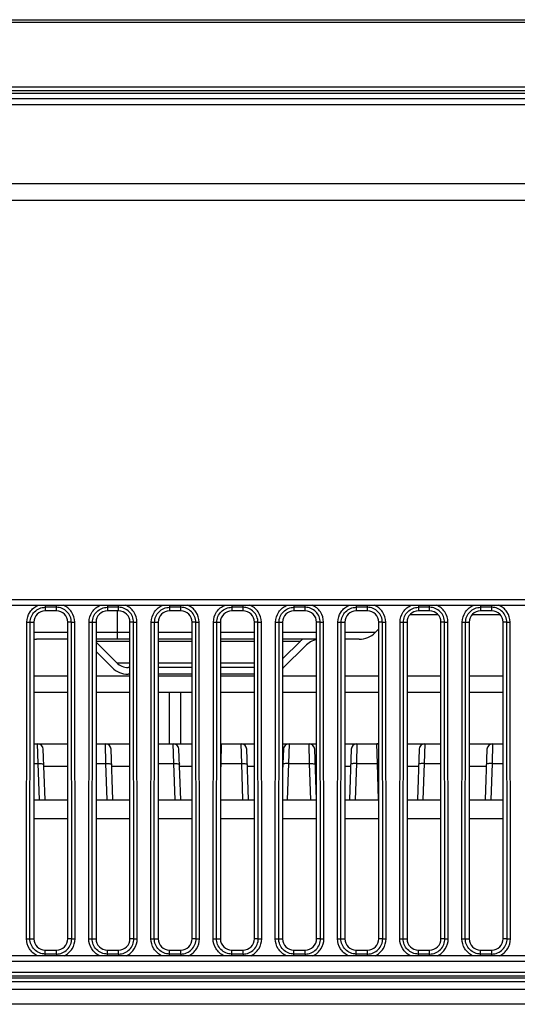
# Model space of a CAD drawing. Units: millimetres. Extents: x 0 to 1189, y 0 to 841.
# Drawn here: x 319 to 330, y 202 to 224 of the extents above; entities that cross this region are included whole.
import ezdxf

# ---------------------------------------------------------------- set-up
doc = ezdxf.new("R2010")
doc.units = ezdxf.units.MM
doc.header["$LTSCALE"] = 65.395
doc.layers.add('3_ALL_AXES', color=7, linetype='CONTINUOUS')
doc.layers.add('7_ALL_FEATURES', color=7, linetype='CONTINUOUS')

msp = doc.modelspace()

# ---------------------------------------------------------------- linework, layer by layer
at = {"layer": '3_ALL_AXES', "color": 7, "linetype": 'Continuous'}
for p, q in [((319.202, 209.7453), (319.952, 209.7453)), ((320.577, 209.7453), (321.327, 209.7453)), ((321.952, 209.7453), (322.702, 209.7453)), ((323.327, 209.7453), (324.077, 209.7453)), ((324.702, 209.7453), (325.452, 209.7453)), ((326.077, 209.7453), (326.827, 209.7453)), ((327.452, 209.7453), (328.202, 209.7453)), ((328.827, 209.7453), (329.577, 209.7453)), ((319.202, 209.3792), (319.952, 209.3792)), ((320.577, 209.3792), (321.327, 209.3792)), ((321.952, 209.3792), (322.702, 209.3792)), ((323.327, 209.3792), (324.077, 209.3792)), ((324.702, 209.3792), (325.452, 209.3792)), ((326.077, 209.3792), (326.827, 209.3792)), ((327.452, 209.3792), (328.202, 209.3792)), ((328.827, 209.3792), (329.577, 209.3792))]:
    msp.add_line(p, q, dxfattribs=at)
at = {"layer": '7_ALL_FEATURES', "color": 7, "linetype": 'Continuous'}
for p, q in [((253.586, 224.2542), (526.0681, 224.2542)), ((253.5902, 224.1961), (526.0639, 224.1961)), ((525.9307, 222.7609), (253.7234, 222.7609)), ((525.9169, 222.6792), (253.7372, 222.6792)), ((253.746, 222.6292), (525.9081, 222.6292)), ((384.2141, 222.5042), (253.769, 222.5042)), ((253.7949, 222.3792), (384.0521, 222.3792)), ((254.5597, 220.6292), (384.1132, 220.6292)), ((384.1276, 220.2542), (254.8816, 220.2542)), ((309.327, 211.4292), (346.327, 211.4292)), ((309.327, 211.3042), (346.327, 211.3042)), ((319.452, 211.3042), (319.452, 211.1792)), ((319.702, 211.2586), (319.452, 211.2586)), ((319.702, 211.1792), (319.702, 211.3042)), ((320.827, 211.3042), (320.827, 211.1792)), ((321.077, 211.2586), (320.827, 211.2586)), ((321.077, 211.1792), (321.077, 211.3042)), ((322.202, 211.3042), (322.202, 211.2586)), ((322.202, 211.2586), (322.202, 211.1792)), ((322.452, 211.2586), (322.202, 211.2586)), ((322.452, 211.1792), (322.452, 211.3042)), ((323.577, 211.3042), (323.577, 211.2586)), ((323.577, 211.2586), (323.577, 211.1792)), ((323.827, 211.2586), (323.577, 211.2586)), ((323.827, 211.1792), (323.827, 211.3042)), ((324.952, 211.3042), (324.952, 211.2586)), ((324.952, 211.2586), (324.952, 211.1792)), ((325.202, 211.2586), (324.952, 211.2586)), ((325.202, 211.1792), (325.202, 211.3042)), ((326.327, 211.3042), (326.327, 211.1792)), ((326.577, 211.2586), (326.327, 211.2586)), ((326.577, 211.1792), (326.577, 211.3042)), ((327.702, 211.3042), (327.702, 211.1792)), ((327.952, 211.2586), (327.702, 211.2586)), ((327.952, 211.1792), (327.952, 211.3042)), ((329.077, 211.3042), (329.077, 211.1792)), ((329.327, 211.2586), (329.077, 211.2586)), ((329.327, 211.1792), (329.327, 211.3042)), ((319.702, 211.1792), (319.452, 211.1792)), ((321.077, 211.1792), (320.827, 211.1792)), ((321.052, 210.5542), (321.052, 211.1792)), ((322.452, 211.1792), (322.202, 211.1792)), ((323.827, 211.1792), (323.577, 211.1792)), ((325.202, 211.1792), (324.952, 211.1792)), ((326.577, 211.1792), (326.327, 211.1792)), ((327.5176, 211.0969), (328.1365, 211.0969)), ((327.952, 211.1792), (327.702, 211.1792)), ((328.8926, 211.0969), (329.5115, 211.0969)), ((329.327, 211.1792), (329.077, 211.1792)), ((319.0404, 203.9293), (319.0479, 210.9293)), ((319.0479, 210.9293), (319.202, 210.9292)), ((319.1148, 203.9293), (319.1223, 210.9293)), ((319.202, 210.9292), (319.202, 203.9292)), ((320.0318, 210.9293), (319.952, 210.9292)), ((319.952, 203.9292), (319.952, 210.9292)), ((320.0393, 203.9293), (320.0318, 210.9293)), ((320.0318, 210.9293), (320.1062, 210.9293)), ((320.1137, 203.9293), (320.1062, 210.9293)), ((320.4154, 203.9293), (320.4229, 210.9293)), ((320.4229, 210.9293), (320.577, 210.9292)), ((320.4898, 203.9293), (320.4973, 210.9293)), ((320.577, 210.9292), (320.577, 203.9292)), ((321.4068, 210.9293), (321.327, 210.9292)), ((321.327, 203.9292), (321.327, 210.9292)), ((321.4143, 203.9293), (321.4068, 210.9293)), ((321.4068, 210.9293), (321.4812, 210.9293)), ((321.4887, 203.9293), (321.4812, 210.9293)), ((321.7904, 203.9293), (321.7979, 210.9293)), ((321.7979, 210.9293), (321.952, 210.9292)), ((321.8648, 203.9293), (321.8723, 210.9293)), ((321.952, 210.9292), (321.952, 203.9292)), ((322.7818, 210.9293), (322.702, 210.9292)), ((322.702, 203.9292), (322.702, 210.9292)), ((322.7893, 203.9293), (322.7818, 210.9293)), ((322.7818, 210.9293), (322.8562, 210.9293)), ((322.8637, 203.9293), (322.8562, 210.9293)), ((323.1654, 203.9293), (323.1729, 210.9293)), ((323.1729, 210.9293), (323.327, 210.9292)), ((323.2398, 203.9293), (323.2473, 210.9293)), ((323.327, 210.9292), (323.327, 203.9292)), ((324.1568, 210.9293), (324.077, 210.9292)), ((324.077, 203.9292), (324.077, 210.9292)), ((324.1643, 203.9293), (324.1568, 210.9293)), ((324.1568, 210.9293), (324.2312, 210.9293)), ((324.2387, 203.9293), (324.2312, 210.9293)), ((324.5404, 203.9293), (324.5479, 210.9293)), ((324.5479, 210.9293), (324.702, 210.9292)), ((324.6148, 203.9293), (324.6223, 210.9293)), ((324.702, 210.9292), (324.702, 203.9292)), ((325.5318, 210.9293), (325.452, 210.9292)), ((325.452, 203.9292), (325.452, 210.9292)), ((325.5393, 203.9293), (325.5318, 210.9293)), ((325.5318, 210.9293), (325.6062, 210.9293)), ((325.6137, 203.9293), (325.6062, 210.9293)), ((325.9154, 203.9293), (325.9229, 210.9293)), ((325.9229, 210.9293), (326.077, 210.9292)), ((325.9898, 203.9293), (325.9973, 210.9293)), ((326.077, 210.9292), (326.077, 203.9292)), ((326.9068, 210.9293), (326.827, 210.9292)), ((326.827, 203.9292), (326.827, 210.9292)), ((326.9143, 203.9293), (326.9068, 210.9293)), ((326.9068, 210.9293), (326.9812, 210.9293)), ((326.9887, 203.9293), (326.9812, 210.9293)), ((327.2904, 203.9293), (327.2979, 210.9293)), ((327.2979, 210.9293), (327.452, 210.9292)), ((327.3648, 203.9293), (327.3723, 210.9293)), ((327.452, 210.9292), (327.452, 203.9292)), ((328.2818, 210.9293), (328.202, 210.9292)), ((328.202, 203.9292), (328.202, 210.9292)), ((328.2893, 203.9293), (328.2818, 210.9293)), ((328.2818, 210.9293), (328.3562, 210.9293)), ((328.3637, 203.9293), (328.3562, 210.9293)), ((328.6654, 203.9293), (328.6729, 210.9293)), ((328.6729, 210.9293), (328.827, 210.9292)), ((328.7398, 203.9293), (328.7473, 210.9293)), ((328.827, 210.9292), (328.827, 203.9292)), ((329.6568, 210.9293), (329.577, 210.9292)), ((329.577, 203.9292), (329.577, 210.9292)), ((329.6643, 203.9293), (329.6568, 210.9293)), ((329.6568, 210.9293), (329.7312, 210.9293)), ((329.7387, 203.9293), (329.7312, 210.9293)), ((319.952, 210.7006), (319.202, 210.7006)), ((321.327, 210.7006), (320.577, 210.7006)), ((322.702, 210.7006), (321.952, 210.7006)), ((324.077, 210.7006), (323.327, 210.7006)), ((325.452, 210.7006), (324.702, 210.7006)), ((326.7485, 210.7006), (326.077, 210.7006)), ((326.827, 210.7792), (326.7485, 210.7006)), ((319.952, 210.5542), (319.2591, 210.5542)), ((321.327, 210.5542), (320.577, 210.5542)), ((320.577, 210.5138), (321.327, 210.5138)), ((320.577, 210.4913), (321.0367, 210.0317)), ((322.702, 210.5542), (321.952, 210.5542)), ((321.952, 210.5138), (322.702, 210.5138)), ((324.077, 210.5542), (323.327, 210.5542)), ((323.327, 210.5138), (324.077, 210.5138)), ((325.452, 210.5542), (324.702, 210.5542)), ((325.0995, 210.5138), (324.702, 210.1163)), ((324.702, 210.5138), (325.0995, 210.5138)), ((324.7235, 209.9256), (325.2056, 210.4077)), ((326.3949, 210.5542), (326.077, 210.5542)), ((320.577, 210.2792), (320.9306, 209.9256)), ((321.0367, 210.0317), (321.327, 210.0317)), ((321.327, 209.9292), (321.2841, 209.9292)), ((321.952, 210.0317), (322.702, 210.0317)), ((322.702, 209.9292), (321.952, 209.9292)), ((323.327, 210.0317), (324.077, 210.0317)), ((324.077, 209.9292), (323.327, 209.9292)), ((321.327, 209.7792), (321.2841, 209.7792)), ((322.702, 209.7792), (321.952, 209.7792)), ((324.077, 209.7792), (323.327, 209.7792)), ((322.202, 208.2402), (322.202, 209.3792)), ((322.452, 208.2402), (322.452, 209.3792)), ((319.202, 208.2402), (319.952, 208.2402)), ((319.2968, 207.8011), (319.2853, 208.2402)), ((320.577, 208.2402), (321.327, 208.2402)), ((320.7968, 207.8011), (320.7853, 208.2402)), ((321.952, 208.2402), (322.702, 208.2402)), ((322.2968, 207.8011), (322.2853, 208.2402)), ((323.327, 208.2402), (324.077, 208.2402)), ((323.3438, 208.2402), (323.3323, 207.8011)), ((323.7968, 207.8011), (323.7853, 208.2402)), ((324.702, 208.2402), (325.452, 208.2402)), ((324.8438, 208.2402), (324.8323, 207.8011)), ((325.2968, 207.8011), (325.2853, 208.2402)), ((326.077, 208.2402), (326.827, 208.2402)), ((326.3438, 208.2402), (326.3323, 207.8011)), ((326.7968, 207.8011), (326.7853, 208.2402)), ((327.452, 208.2402), (328.202, 208.2402)), ((327.8438, 208.2402), (327.8323, 207.8011)), ((328.827, 208.2402), (329.577, 208.2402)), ((329.3438, 208.2402), (329.3323, 207.8011)), ((319.4492, 207.0042), (319.4102, 208.1196)), ((320.9492, 207.0042), (320.9102, 208.1196)), ((322.4492, 207.0042), (322.4102, 208.1196)), ((323.9492, 207.0042), (323.9102, 208.1196)), ((324.7189, 208.1196), (324.702, 207.6379)), ((325.4492, 207.0042), (325.4102, 208.1196)), ((326.2189, 208.1196), (326.1799, 207.0042)), ((327.7189, 208.1196), (327.6799, 207.0042)), ((329.2189, 208.1196), (329.1799, 207.0042)), ((319.202, 207.8011), (319.2968, 207.8011)), ((319.3246, 207.0042), (319.2968, 207.8011)), ((319.952, 207.7402), (319.4235, 207.7402)), ((320.577, 207.8011), (320.7968, 207.8011)), ((320.8246, 207.0042), (320.7968, 207.8011)), ((321.327, 207.7402), (320.9235, 207.7402)), ((321.952, 207.8011), (322.2968, 207.8011)), ((322.3246, 207.0042), (322.2968, 207.8011)), ((322.702, 207.7402), (322.4235, 207.7402)), ((323.3323, 207.8011), (323.327, 207.651)), ((323.3323, 207.8011), (323.7968, 207.8011)), ((323.8246, 207.0042), (323.7968, 207.8011)), ((324.077, 207.7402), (323.9235, 207.7402)), ((324.8323, 207.8011), (324.8044, 207.0042)), ((324.8323, 207.8011), (325.2968, 207.8011)), ((325.3246, 207.0042), (325.2968, 207.8011)), ((325.452, 207.7402), (325.4235, 207.7402)), ((326.2056, 207.7402), (326.077, 207.7402)), ((326.3323, 207.8011), (326.3044, 207.0042)), ((326.3323, 207.8011), (326.7968, 207.8011)), ((326.8246, 207.0042), (326.7968, 207.8011)), ((327.7056, 207.7402), (327.452, 207.7402)), ((327.8323, 207.8011), (327.8044, 207.0042)), ((327.8323, 207.8011), (328.202, 207.8011)), ((329.2056, 207.7402), (328.827, 207.7402)), ((329.3323, 207.8011), (329.3044, 207.0042)), ((329.3323, 207.8011), (329.577, 207.8011)), ((319.202, 207.0042), (319.952, 207.0042)), ((320.577, 207.0042), (321.327, 207.0042)), ((321.952, 207.0042), (322.702, 207.0042)), ((323.327, 207.0042), (324.077, 207.0042)), ((324.702, 207.0042), (325.452, 207.0042)), ((326.077, 207.0042), (326.827, 207.0042)), ((327.452, 207.0042), (328.202, 207.0042)), ((328.827, 207.0042), (329.577, 207.0042)), ((319.202, 206.591), (319.952, 206.591)), ((320.577, 206.591), (321.327, 206.591)), ((321.952, 206.591), (322.702, 206.591)), ((323.327, 206.591), (324.077, 206.591)), ((324.702, 206.591), (325.452, 206.591)), ((326.077, 206.591), (326.827, 206.591)), ((327.452, 206.591), (328.202, 206.591)), ((328.827, 206.591), (329.577, 206.591)), ((319.0404, 203.9293), (319.202, 203.9292)), ((320.0393, 203.9293), (319.952, 203.9292)), ((320.0393, 203.9293), (320.1137, 203.9293)), ((320.4154, 203.9293), (320.577, 203.9292)), ((321.4143, 203.9293), (321.327, 203.9292)), ((321.4143, 203.9293), (321.4887, 203.9293)), ((321.7904, 203.9293), (321.952, 203.9292)), ((322.7893, 203.9293), (322.702, 203.9292)), ((322.7893, 203.9293), (322.8637, 203.9293)), ((323.1654, 203.9293), (323.327, 203.9292)), ((324.1643, 203.9293), (324.077, 203.9292)), ((324.1643, 203.9293), (324.2387, 203.9293)), ((324.5404, 203.9293), (324.702, 203.9292)), ((325.5393, 203.9293), (325.452, 203.9292)), ((325.5393, 203.9293), (325.6137, 203.9293)), ((325.9154, 203.9293), (326.077, 203.9292)), ((326.9143, 203.9293), (326.827, 203.9292)), ((326.9143, 203.9293), (326.9887, 203.9293)), ((327.2904, 203.9293), (327.452, 203.9292)), ((328.2893, 203.9293), (328.202, 203.9292)), ((328.2893, 203.9293), (328.3637, 203.9293)), ((328.6654, 203.9293), (328.827, 203.9292)), ((329.6643, 203.9293), (329.577, 203.9292)), ((329.6643, 203.9293), (329.7387, 203.9293)), ((319.452, 203.5542), (319.452, 203.6792)), ((319.452, 203.6792), (319.702, 203.6792)), ((319.702, 203.5917), (319.702, 203.6792)), ((320.827, 203.5542), (320.827, 203.6792)), ((320.827, 203.6792), (321.077, 203.6792)), ((321.077, 203.5917), (321.077, 203.6792)), ((322.202, 203.5542), (322.202, 203.6792)), ((322.202, 203.6792), (322.452, 203.6792)), ((322.452, 203.5917), (322.452, 203.6792)), ((323.577, 203.5542), (323.577, 203.6792)), ((323.577, 203.6792), (323.827, 203.6792)), ((323.827, 203.5917), (323.827, 203.6792)), ((324.952, 203.5542), (324.952, 203.6792)), ((324.952, 203.6792), (325.202, 203.6792)), ((325.202, 203.5917), (325.202, 203.6792)), ((326.327, 203.5542), (326.327, 203.6792)), ((326.327, 203.6792), (326.577, 203.6792)), ((326.577, 203.5542), (326.577, 203.6792)), ((327.702, 203.5542), (327.702, 203.6792)), ((327.702, 203.6792), (327.952, 203.6792)), ((327.952, 203.5542), (327.952, 203.6792)), ((329.077, 203.5542), (329.077, 203.6792)), ((329.077, 203.6792), (329.327, 203.6792)), ((329.327, 203.5542), (329.327, 203.6792)), ((346.327, 203.5542), (309.327, 203.5542)), ((346.327, 203.4292), (309.327, 203.4292)), ((319.702, 203.5917), (319.452, 203.5917)), ((319.702, 203.5917), (319.702, 203.5542)), ((321.077, 203.5917), (320.827, 203.5917)), ((321.077, 203.5917), (321.077, 203.5542)), ((322.452, 203.5917), (322.202, 203.5917)), ((322.452, 203.5917), (322.452, 203.5542)), ((323.827, 203.5917), (323.577, 203.5917)), ((323.827, 203.5917), (323.827, 203.5542)), ((325.202, 203.5917), (324.952, 203.5917)), ((325.202, 203.5917), (325.202, 203.5542)), ((326.577, 203.5917), (326.327, 203.5917)), ((327.952, 203.5917), (327.702, 203.5917)), ((329.327, 203.5917), (329.077, 203.5917)), ((382.5346, 203.1792), (292.327, 203.1792)), ((382.6096, 203.0542), (292.327, 203.0542)), ((382.6158, 202.9792), (292.327, 202.9792)), ((382.6096, 203.1042), (292.3271, 203.1042)), ((382.6094, 202.8042), (292.327, 202.8042)), ((382.6193, 202.4792), (292.327, 202.4792))]:
    msp.add_line(p, q, dxfattribs=at)
for centre, radius, start, end in [((326.3949, 211.0542), 0.5, 270, 315), ((319.2591, 211.0542), 0.5, 263.43732, 270), ((325.5591, 210.0542), 0.65, 129.59261, 135), ((325.5591, 210.0542), 0.5, 102.39385, 135), ((321.2841, 210.2792), 0.5, 225, 270), ((321.2841, 210.2792), 0.35, 225, 270), ((324.3699, 210.2792), 0.5, 311.72067, 315), ((319.2853, 208.1152), 0.125, 2, 90), ((320.7853, 208.1152), 0.125, 2, 90), ((322.2853, 208.1152), 0.125, 2, 90), ((323.3438, 208.1152), 0.125, 90, 97.72187), ((323.7853, 208.1152), 0.125, 2, 90), ((324.8438, 208.1152), 0.125, 90, 178), ((325.2853, 208.1152), 0.125, 2, 90), ((326.3438, 208.1152), 0.125, 90, 178), ((326.7853, 208.1152), 0.125, 70.43349, 90), ((327.8438, 208.1152), 0.125, 90, 178), ((329.3438, 208.1152), 0.125, 90, 178), ((323.2971, 206.7796), 1.0222, 88.02978, 88.32483), ((326.8312, 206.8073), 0.9944, 90.23458, 91.98393)]:
    msp.add_arc(centre, radius, start, end, dxfattribs=at)
for centre, start_param, end_param in [((319.452, 210.9292), 0, 1.5707963), ((319.702, 210.9292), -1.5707963, 0), ((320.827, 210.9292), 0, 1.5707963), ((321.077, 210.9292), -1.5707963, 0), ((322.202, 210.9292), 0, 1.5707963), ((322.452, 210.9292), -1.5707963, 0), ((323.577, 210.9292), 0, 1.5707963), ((323.827, 210.9292), -1.5707963, 0), ((324.952, 210.9292), 0, 1.5707963), ((325.202, 210.9292), -1.5707963, 0), ((326.327, 210.9292), 0, 1.5707963), ((326.577, 210.9292), -1.5707963, 0), ((327.702, 210.9292), 0, 1.5707963), ((327.952, 210.9292), -1.5707963, 0), ((329.077, 210.9292), 0, 1.5707963), ((329.327, 210.9292), -1.5707963, 0), ((319.452, 203.9292), -4.712389, -3.1415927), ((319.702, 203.9292), -3.1415927, -1.5707963), ((320.827, 203.9292), -4.712389, -3.1415927), ((321.077, 203.9292), -3.1415927, -1.5707963), ((322.202, 203.9292), -4.712389, -3.1415927), ((322.452, 203.9292), -3.1415927, -1.5707963), ((323.577, 203.9292), -4.712389, -3.1415927), ((323.827, 203.9292), -3.1415927, -1.5707963), ((324.952, 203.9292), -4.712389, -3.1415927), ((325.202, 203.9292), -3.1415927, -1.5707963), ((326.327, 203.9292), -4.712389, -3.1415927), ((326.577, 203.9292), -3.1415927, -1.5707963), ((327.702, 203.9292), -4.712389, -3.1415927), ((327.952, 203.9292), -3.1415927, -1.5707963), ((329.077, 203.9292), -4.712389, -3.1415927), ((329.327, 203.9292), -3.1415927, -1.5707963)]:
    msp.add_ellipse(centre, major_axis=(0, 0.25), ratio=1, start_param=start_param, end_param=end_param, dxfattribs=at)
for points, knots in [([(319.0479, 210.9293), (319.048, 211.0082), (319.0965, 211.1696), (319.2283, 211.2748), (319.3015, 211.3042)], [0, 0, 0, 0, 0.4999323, 1, 1, 1, 1]), ([(319.1223, 210.9293), (319.1224, 211.0133), (319.1928, 211.1884), (319.368, 211.2586), (319.452, 211.2586)], [0, 0, 0, 0, 0.5000034, 1, 1, 1, 1]), ([(320.0318, 210.9293), (320.0317, 211.0133), (319.9612, 211.1884), (319.7861, 211.2586), (319.702, 211.2586)], [0, 0, 0, 0, 0.5000018, 1, 1, 1, 1]), ([(320.1062, 210.9293), (320.1061, 211.0082), (320.0576, 211.1696), (319.9258, 211.2748), (319.8525, 211.3042)], [0, 0, 0, 0, 0.4999322, 1, 1, 1, 1]), ([(320.4229, 210.9293), (320.423, 211.0082), (320.4715, 211.1696), (320.6033, 211.2748), (320.6765, 211.3042)], [0, 0, 0, 0, 0.4999323, 1, 1, 1, 1]), ([(320.4973, 210.9293), (320.4974, 211.0133), (320.5678, 211.1884), (320.743, 211.2586), (320.827, 211.2586)], [0, 0, 0, 0, 0.5000034, 1, 1, 1, 1]), ([(321.4068, 210.9293), (321.4067, 211.0133), (321.3362, 211.1884), (321.1611, 211.2586), (321.077, 211.2586)], [0, 0, 0, 0, 0.5000019, 1, 1, 1, 1]), ([(321.4812, 210.9293), (321.4811, 211.0082), (321.4326, 211.1696), (321.3008, 211.2748), (321.2275, 211.3042)], [0, 0, 0, 0, 0.4999322, 1, 1, 1, 1]), ([(321.7979, 210.9293), (321.798, 211.0082), (321.8465, 211.1696), (321.9783, 211.2748), (322.0515, 211.3042)], [0, 0, 0, 0, 0.4999321, 1, 1, 1, 1]), ([(321.8723, 210.9293), (321.8724, 211.0133), (321.9428, 211.1884), (322.118, 211.2586), (322.202, 211.2586)], [0, 0, 0, 0, 0.5, 1, 1, 1, 1]), ([(322.7818, 210.9293), (322.7817, 211.0133), (322.7112, 211.1884), (322.5361, 211.2586), (322.452, 211.2586)], [0, 0, 0, 0, 0.5000019, 1, 1, 1, 1]), ([(322.8562, 210.9293), (322.8561, 211.0082), (322.8076, 211.1696), (322.6758, 211.2748), (322.6025, 211.3042)], [0, 0, 0, 0, 0.4999322, 1, 1, 1, 1]), ([(323.1729, 210.9293), (323.173, 211.0082), (323.2215, 211.1696), (323.3533, 211.2748), (323.4265, 211.3042)], [0, 0, 0, 0, 0.4999321, 1, 1, 1, 1]), ([(323.2473, 210.9293), (323.2474, 211.0133), (323.3178, 211.1884), (323.493, 211.2586), (323.577, 211.2586)], [0, 0, 0, 0, 0.5, 1, 1, 1, 1]), ([(324.1568, 210.9293), (324.1567, 211.0133), (324.0862, 211.1884), (323.9111, 211.2586), (323.827, 211.2586)], [0, 0, 0, 0, 0.500002, 1, 1, 1, 1]), ([(324.2312, 210.9293), (324.2311, 211.0082), (324.1826, 211.1696), (324.0508, 211.2748), (323.9775, 211.3042)], [0, 0, 0, 0, 0.4999322, 1, 1, 1, 1]), ([(324.5479, 210.9293), (324.548, 211.0082), (324.5965, 211.1696), (324.7283, 211.2748), (324.8015, 211.3042)], [0, 0, 0, 0, 0.4999321, 1, 1, 1, 1]), ([(324.6223, 210.9293), (324.6224, 211.0133), (324.6928, 211.1884), (324.868, 211.2586), (324.952, 211.2586)], [0, 0, 0, 0, 0.5, 1, 1, 1, 1]), ([(325.5318, 210.9293), (325.5317, 211.0133), (325.4612, 211.1884), (325.2861, 211.2586), (325.202, 211.2586)], [0, 0, 0, 0, 0.5000027, 1, 1, 1, 1]), ([(325.6062, 210.9293), (325.6061, 211.0082), (325.5576, 211.1696), (325.4258, 211.2748), (325.3525, 211.3042)], [0, 0, 0, 0, 0.4999323, 1, 1, 1, 1]), ([(325.9229, 210.9293), (325.923, 211.0082), (325.9715, 211.1696), (326.1033, 211.2748), (326.1765, 211.3042)], [0, 0, 0, 0, 0.4999322, 1, 1, 1, 1]), ([(325.9973, 210.9293), (325.9974, 211.0133), (326.0678, 211.1884), (326.243, 211.2586), (326.327, 211.2586)], [0, 0, 0, 0, 0.5000005, 1, 1, 1, 1]), ([(326.9068, 210.9293), (326.9067, 211.0133), (326.8362, 211.1884), (326.6611, 211.2586), (326.577, 211.2586)], [0, 0, 0, 0, 0.5000027, 1, 1, 1, 1]), ([(326.9812, 210.9293), (326.9811, 211.0082), (326.9326, 211.1696), (326.8008, 211.2748), (326.7275, 211.3042)], [0, 0, 0, 0, 0.4999323, 1, 1, 1, 1]), ([(327.2979, 210.9293), (327.298, 211.0082), (327.3465, 211.1696), (327.4783, 211.2748), (327.5515, 211.3042)], [0, 0, 0, 0, 0.4999322, 1, 1, 1, 1]), ([(327.3723, 210.9293), (327.3724, 211.0133), (327.4428, 211.1884), (327.618, 211.2586), (327.702, 211.2586)], [0, 0, 0, 0, 0.5000006, 1, 1, 1, 1]), ([(328.2818, 210.9293), (328.2817, 211.0133), (328.2112, 211.1884), (328.0361, 211.2586), (327.952, 211.2586)], [0, 0, 0, 0, 0.5000028, 1, 1, 1, 1]), ([(328.3562, 210.9293), (328.3561, 211.0082), (328.3076, 211.1696), (328.1758, 211.2748), (328.1025, 211.3042)], [0, 0, 0, 0, 0.4999323, 1, 1, 1, 1]), ([(328.6729, 210.9293), (328.673, 211.0082), (328.7215, 211.1696), (328.8533, 211.2748), (328.9265, 211.3042)], [0, 0, 0, 0, 0.4999322, 1, 1, 1, 1]), ([(328.7473, 210.9293), (328.7474, 211.0133), (328.8178, 211.1884), (328.993, 211.2586), (329.077, 211.2586)], [0, 0, 0, 0, 0.5000006, 1, 1, 1, 1]), ([(329.6568, 210.9293), (329.6567, 211.0133), (329.5862, 211.1884), (329.4111, 211.2586), (329.327, 211.2586)], [0, 0, 0, 0, 0.5000029, 1, 1, 1, 1]), ([(329.7312, 210.9293), (329.7311, 211.0082), (329.6826, 211.1696), (329.5508, 211.2748), (329.4775, 211.3042)], [0, 0, 0, 0, 0.4999323, 1, 1, 1, 1]), ([(319.2968, 207.8011), (319.3127, 207.8017), (319.3415, 207.802), (319.3821, 207.8006), (319.4041, 207.7973), (319.4216, 207.794), (319.4217, 207.7903)], [0, 0, 0, 0, 0.3763526, 0.6960475, 0.9123492, 1, 1, 1, 1]), ([(320.7968, 207.8011), (320.8127, 207.8017), (320.8415, 207.802), (320.8821, 207.8006), (320.9041, 207.7973), (320.9216, 207.794), (320.9217, 207.7903)], [0, 0, 0, 0, 0.3763526, 0.6960475, 0.9123492, 1, 1, 1, 1]), ([(322.2968, 207.8011), (322.3127, 207.8017), (322.3415, 207.802), (322.3821, 207.8006), (322.4041, 207.7973), (322.4216, 207.794), (322.4217, 207.7903)], [0, 0, 0, 0, 0.3763526, 0.6960475, 0.9123492, 1, 1, 1, 1]), ([(323.7968, 207.8011), (323.8127, 207.8017), (323.8415, 207.802), (323.8821, 207.8006), (323.9041, 207.7973), (323.9216, 207.794), (323.9217, 207.7903)], [0, 0, 0, 0, 0.3763526, 0.6960475, 0.9123492, 1, 1, 1, 1]), ([(324.8323, 207.8011), (324.8164, 207.8017), (324.7876, 207.802), (324.747, 207.8006), (324.725, 207.7973), (324.7075, 207.794), (324.7074, 207.7903)], [0, 0, 0, 0, 0.3763526, 0.6960475, 0.9123492, 1, 1, 1, 1]), ([(325.2968, 207.8011), (325.3127, 207.8017), (325.3415, 207.802), (325.3821, 207.8006), (325.4041, 207.7973), (325.4216, 207.794), (325.4217, 207.7903)], [0, 0, 0, 0, 0.3763526, 0.6960475, 0.9123492, 1, 1, 1, 1]), ([(326.3323, 207.8011), (326.3164, 207.8017), (326.2876, 207.802), (326.247, 207.8006), (326.225, 207.7973), (326.2075, 207.794), (326.2074, 207.7903)], [0, 0, 0, 0, 0.3763526, 0.6960475, 0.9123492, 1, 1, 1, 1]), ([(327.8323, 207.8011), (327.8164, 207.8017), (327.7876, 207.802), (327.747, 207.8006), (327.725, 207.7973), (327.7075, 207.794), (327.7074, 207.7903)], [0, 0, 0, 0, 0.3763526, 0.6960475, 0.9123492, 1, 1, 1, 1]), ([(329.3323, 207.8011), (329.3164, 207.8017), (329.2876, 207.802), (329.247, 207.8006), (329.225, 207.7973), (329.2075, 207.794), (329.2074, 207.7903)], [0, 0, 0, 0, 0.3763526, 0.6960475, 0.9123492, 1, 1, 1, 1]), ([(319.2813, 203.5542), (319.2108, 203.5863), (319.0857, 203.6936), (319.0403, 203.8519), (319.0404, 203.9293)], [0, 0, 0, 0, 0.5000624, 1, 1, 1, 1]), ([(319.452, 203.5917), (319.3659, 203.5917), (319.1866, 203.6637), (319.1147, 203.8432), (319.1148, 203.9293)], [0, 0, 0, 0, 0.4999965, 1, 1, 1, 1]), ([(319.702, 203.5917), (319.7881, 203.5917), (319.9675, 203.6637), (320.0393, 203.8432), (320.0393, 203.9293)], [0, 0, 0, 0, 0.4999971, 1, 1, 1, 1]), ([(319.8728, 203.5542), (319.9433, 203.5863), (320.0684, 203.6935), (320.1138, 203.8519), (320.1137, 203.9293)], [0, 0, 0, 0, 0.5000618, 1, 1, 1, 1]), ([(320.6563, 203.5542), (320.5858, 203.5863), (320.4607, 203.6936), (320.4153, 203.8519), (320.4154, 203.9293)], [0, 0, 0, 0, 0.5000624, 1, 1, 1, 1]), ([(320.827, 203.5917), (320.7409, 203.5917), (320.5616, 203.6637), (320.4897, 203.8432), (320.4898, 203.9293)], [0, 0, 0, 0, 0.4999965, 1, 1, 1, 1]), ([(321.077, 203.5917), (321.1631, 203.5917), (321.3425, 203.6637), (321.4143, 203.8432), (321.4143, 203.9293)], [0, 0, 0, 0, 0.4999971, 1, 1, 1, 1]), ([(321.2478, 203.5542), (321.3183, 203.5863), (321.4434, 203.6936), (321.4888, 203.8519), (321.4887, 203.9293)], [0, 0, 0, 0, 0.5000633, 1, 1, 1, 1]), ([(322.0313, 203.5542), (321.9608, 203.5863), (321.8357, 203.6936), (321.7903, 203.8519), (321.7904, 203.9293)], [0, 0, 0, 0, 0.5000624, 1, 1, 1, 1]), ([(322.202, 203.5917), (322.1159, 203.5917), (321.9366, 203.6637), (321.8647, 203.8432), (321.8648, 203.9293)], [0, 0, 0, 0, 0.4999965, 1, 1, 1, 1]), ([(322.452, 203.5917), (322.5381, 203.5917), (322.7175, 203.6637), (322.7893, 203.8432), (322.7893, 203.9293)], [0, 0, 0, 0, 0.4999971, 1, 1, 1, 1]), ([(322.6228, 203.5542), (322.6933, 203.5863), (322.8184, 203.6936), (322.8638, 203.8519), (322.8637, 203.9293)], [0, 0, 0, 0, 0.5000633, 1, 1, 1, 1]), ([(323.4063, 203.5542), (323.3358, 203.5863), (323.2107, 203.6936), (323.1653, 203.8519), (323.1654, 203.9293)], [0, 0, 0, 0, 0.5000624, 1, 1, 1, 1]), ([(323.577, 203.5917), (323.4909, 203.5917), (323.3116, 203.6637), (323.2397, 203.8432), (323.2398, 203.9293)], [0, 0, 0, 0, 0.4999965, 1, 1, 1, 1]), ([(323.827, 203.5917), (323.9131, 203.5917), (324.0925, 203.6637), (324.1643, 203.8432), (324.1643, 203.9293)], [0, 0, 0, 0, 0.4999971, 1, 1, 1, 1]), ([(323.9978, 203.5542), (324.0683, 203.5863), (324.1934, 203.6936), (324.2388, 203.8519), (324.2387, 203.9293)], [0, 0, 0, 0, 0.5000632, 1, 1, 1, 1]), ([(324.7813, 203.5542), (324.7108, 203.5863), (324.5857, 203.6936), (324.5403, 203.8519), (324.5404, 203.9293)], [0, 0, 0, 0, 0.5000624, 1, 1, 1, 1]), ([(324.952, 203.5917), (324.8659, 203.5917), (324.6866, 203.6637), (324.6147, 203.8432), (324.6148, 203.9293)], [0, 0, 0, 0, 0.4999965, 1, 1, 1, 1]), ([(325.202, 203.5917), (325.2881, 203.5917), (325.4675, 203.6637), (325.5393, 203.8432), (325.5393, 203.9293)], [0, 0, 0, 0, 0.499997, 1, 1, 1, 1]), ([(325.3728, 203.5542), (325.4433, 203.5863), (325.5684, 203.6936), (325.6138, 203.8519), (325.6137, 203.9293)], [0, 0, 0, 0, 0.5000632, 1, 1, 1, 1]), ([(326.1563, 203.5542), (326.0858, 203.5863), (325.9607, 203.6936), (325.9153, 203.8519), (325.9154, 203.9293)], [0, 0, 0, 0, 0.5000624, 1, 1, 1, 1]), ([(326.327, 203.5917), (326.2409, 203.5917), (326.0616, 203.6637), (325.9897, 203.8432), (325.9898, 203.9293)], [0, 0, 0, 0, 0.4999965, 1, 1, 1, 1]), ([(326.577, 203.5917), (326.6631, 203.5917), (326.8425, 203.6637), (326.9143, 203.8432), (326.9143, 203.9293)], [0, 0, 0, 0, 0.4999965, 1, 1, 1, 1]), ([(326.7478, 203.5542), (326.8183, 203.5863), (326.9434, 203.6936), (326.9888, 203.8519), (326.9887, 203.9293)], [0, 0, 0, 0, 0.5000623, 1, 1, 1, 1]), ([(327.5313, 203.5542), (327.4608, 203.5863), (327.3357, 203.6936), (327.2903, 203.8519), (327.2904, 203.9293)], [0, 0, 0, 0, 0.5000624, 1, 1, 1, 1]), ([(327.702, 203.5917), (327.6159, 203.5917), (327.4366, 203.6637), (327.3647, 203.8432), (327.3648, 203.9293)], [0, 0, 0, 0, 0.4999965, 1, 1, 1, 1]), ([(327.952, 203.5917), (328.0381, 203.5917), (328.2175, 203.6637), (328.2893, 203.8432), (328.2893, 203.9293)], [0, 0, 0, 0, 0.4999965, 1, 1, 1, 1]), ([(328.1228, 203.5542), (328.1933, 203.5863), (328.3184, 203.6936), (328.3638, 203.8519), (328.3637, 203.9293)], [0, 0, 0, 0, 0.5000623, 1, 1, 1, 1]), ([(328.9063, 203.5542), (328.8358, 203.5863), (328.7107, 203.6936), (328.6653, 203.8519), (328.6654, 203.9293)], [0, 0, 0, 0, 0.5000624, 1, 1, 1, 1]), ([(329.077, 203.5917), (328.9909, 203.5917), (328.8116, 203.6637), (328.7397, 203.8432), (328.7398, 203.9293)], [0, 0, 0, 0, 0.4999965, 1, 1, 1, 1]), ([(329.327, 203.5917), (329.4131, 203.5917), (329.5925, 203.6637), (329.6643, 203.8432), (329.6643, 203.9293)], [0, 0, 0, 0, 0.4999965, 1, 1, 1, 1]), ([(329.4978, 203.5542), (329.5683, 203.5863), (329.6934, 203.6936), (329.7388, 203.8519), (329.7387, 203.9293)], [0, 0, 0, 0, 0.5000623, 1, 1, 1, 1])]:
    msp.add_open_spline(points, degree=3, knots=knots, dxfattribs=at)

doc.saveas('drawing.dxf')
